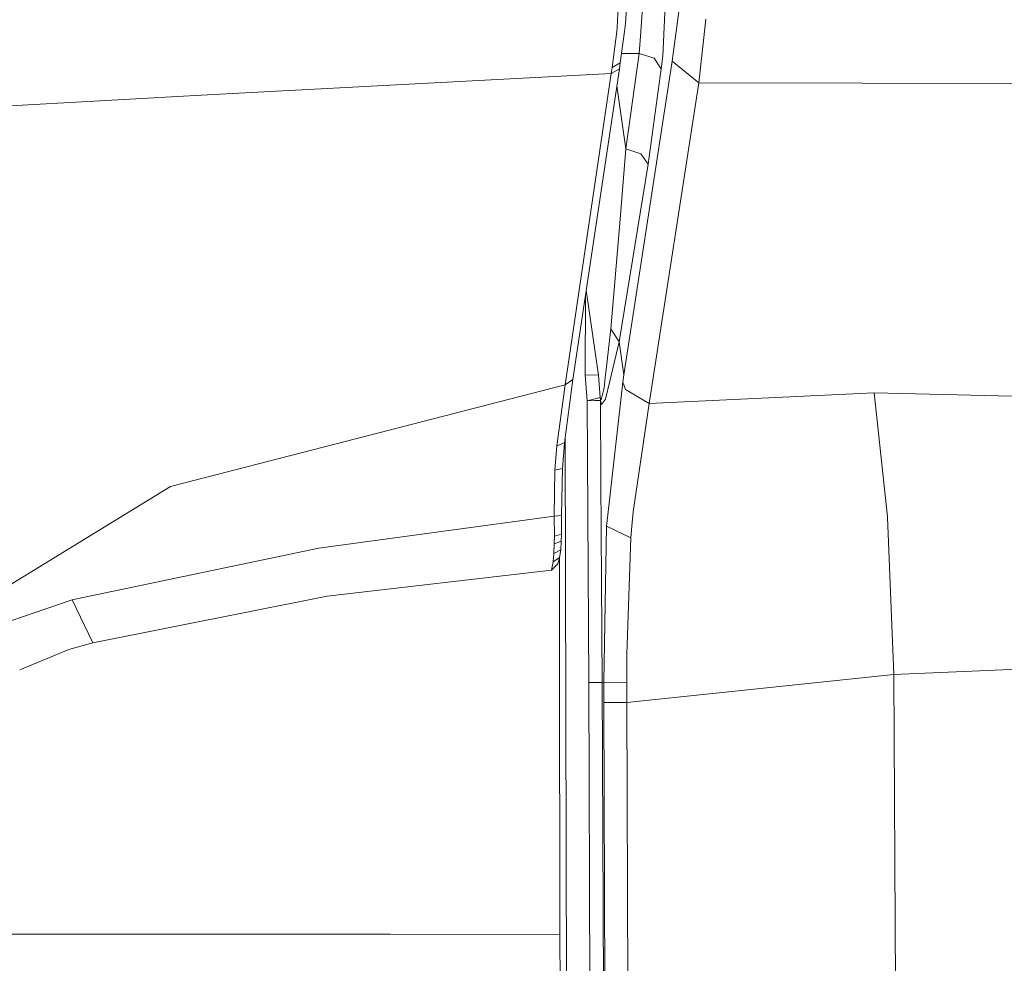
# Model space of a CAD drawing. Units: millimetres. Extents: x 655 to 10826, y -1559 to 1647.
# Drawn here: x 709 to 800, y -91 to -4 of the extents above; entities that cross this region are included whole.
import ezdxf

# ---------------------------------------------------------------- set-up
doc = ezdxf.new("R2010")
doc.units = ezdxf.units.MM
doc.layers.add('1', color=7, linetype='Continuous', true_color=0xffffff)

msp = doc.modelspace()

# ---------------------------------------------------------------- linework, layer by layer
at = {"layer": '1', "color": 18, "linetype": 'Continuous', "lineweight": 13}
for p, q in [((768.656105, -7.296511), (769.004673, 0)), ((764.420837, -4.667443), (764.640659, -0.015159)), ((765.196174, -4.241378), (765.44556, -0.015164)), ((766.608454, -5.010677), (766.907066, -1.007834)), ((769.527286, -7.756841), (770.2187, -2.467648)), ((765.196174, -4.241378), (765.091897, -5.010196)), ((772.001117, -9.749129), (772.636265, -3.85542)), ((763.954967, -8.326256), (764.377223, -5.009973)), ((764.377224, -5.009969), (764.420837, -4.667443)), ((765.091897, -5.010201), (764.700741, -7.89413)), ((766.607136, -5.02835), (766.456932, -7.040264)), ((766.607136, -5.02835), (766.608454, -5.010682)), ((764.816553, -7.040264), (766.456932, -7.040264)), ((765.220493, -15.895586), (766.456932, -7.040264)), ((766.456932, -7.040264), (767.840713, -7.481804)), ((768.514961, -8.448317), (768.656105, -7.296511)), ((763.954967, -8.326256), (764.700741, -7.89413)), ((764.700741, -7.89413), (764.617294, -8.450636)), ((765.040725, -36.833163), (769.527286, -7.756841)), ((767.840713, -7.481804), (768.514961, -8.448317)), ((769.527286, -7.756841), (772.001117, -9.749129)), ((726.939529, -10.850116), (763.871998, -8.886127)), ((763.871998, -8.886127), (759.573787, -37.773799)), ((764.617294, -8.450636), (760.305732, -37.285522)), ((763.954967, -8.326256), (763.871998, -8.886127)), ((763.871998, -8.886127), (764.617294, -8.450636)), ((767.278045, -17.303638), (768.514961, -8.448317)), ((765.220493, -15.895586), (764.3788, -10.045641)), ((767.38295, -39.523192), (772.001117, -9.749129)), ((772.001117, -9.749129), (1062.889189, -10.304865)), ((689.788669, -12.912908), (726.939529, -10.850116)), ((764.683098, -22.391956), (765.220493, -15.895586)), ((765.220493, -15.895586), (766.603798, -16.337126)), ((766.603798, -16.337126), (767.278045, -17.303638)), ((764.608234, -33.795219), (767.278045, -17.303638)), ((763.84005, -32.586105), (764.683098, -22.391956)), ((762.679905, -36.868017), (761.546205, -28.98948)), ((761.474446, -29.46939), (761.456817, -36.857203)), ((763.363689, -36.62983), (763.84005, -32.586105)), ((764.608234, -33.795219), (763.84005, -32.586105)), ((763.73896, -37.437234), (764.608234, -33.795219)), ((764.608234, -33.795219), (765.040725, -36.833163)), ((760.305732, -37.285522), (759.522289, -43.166198)), ((759.573787, -37.773799), (760.305732, -37.285522)), ((761.456817, -36.857203), (762.679905, -36.868017)), ((761.630863, -39.245408), (761.456817, -36.857203)), ((762.679905, -36.868017), (762.852043, -38.949918)), ((763.196796, -38.046166), (763.339847, -36.831304)), ((763.33794, -39.118458), (763.73896, -37.437234)), ((763.339847, -36.831304), (763.363689, -36.62983)), ((764.933914, -37.520282), (765.040725, -36.833163)), ((722.937435, -47.206171), (759.573787, -37.773799)), ((759.573787, -37.773799), (758.80751, -43.440208)), ((762.938827, -39.159834), (763.196796, -38.046166)), ((764.933914, -37.520282), (763.550133, -49.822193)), ((764.933914, -37.520282), (765.1833, -38.213611)), ((765.1833, -38.213611), (767.38295, -39.523192)), ((761.630863, -39.245408), (762.259334, -39.093394)), ((762.335628, -39.23393), (761.630863, -39.245408)), ((761.792511, -65.400206), (761.630863, -39.245408)), ((762.259334, -39.093394), (762.852043, -38.949918)), ((762.859672, -39.225396), (762.335628, -39.23393)), ((762.852043, -38.949918), (762.938827, -39.159834)), ((762.859672, -39.225396), (762.852043, -38.949918)), ((762.859672, -39.225396), (762.967914, -39.585516)), ((762.907356, -46.574611), (762.859672, -39.225396)), ((762.967914, -39.585516), (763.33794, -39.118458)), ((767.38295, -39.523192), (788.287014, -38.523722)), ((788.287014, -38.523722), (804.665416, -38.897932)), ((789.50581, -50.021414), (788.287014, -38.523722)), ((765.909523, -49.571835), (767.38295, -39.523192)), ((760.19749, -275.674045), (759.584952, -42.695835)), ((758.80751, -43.440208), (758.627743, -45.692958)), ((758.80751, -43.440208), (759.522289, -43.166198)), ((759.522289, -43.166198), (759.345859, -45.528036)), ((758.627743, -45.692958), (758.562416, -49.961973)), ((758.627743, -45.692958), (759.345859, -45.528036)), ((759.345859, -45.528036), (759.250969, -49.908653)), ((763.029426, -65.406278), (762.907356, -46.574611)), ((722.937435, -47.206171), (689.505428, -67.700967)), ((736.733288, -52.928541), (758.562416, -49.961973)), ((758.562416, -49.961973), (759.250969, -49.908653)), ((758.562416, -49.961973), (758.586258, -51.817976)), ((759.250969, -49.908653), (759.249538, -51.617399)), ((763.430923, -50.880011), (763.550133, -49.822193)), ((765.909523, -49.571835), (765.780777, -50.889511)), ((789.50581, -50.021414), (789.508671, -50.098136)), ((789.508671, -50.098136), (790.097088, -64.658143)), ((763.189167, -65.363072), (763.430923, -50.880011)), ((763.430923, -50.880011), (765.675873, -51.964298)), ((765.675873, -51.964298), (765.780777, -50.889511)), ((758.586258, -51.817976), (758.581489, -52.524816)), ((758.586258, -51.817976), (759.249538, -51.617399)), ((759.249538, -51.617399), (759.231418, -52.271441)), ((765.320152, -62.753364), (765.675873, -51.964298)), ((736.733288, -52.928541), (714.847416, -57.515558)), ((758.581489, -52.524816), (758.550972, -53.409629)), ((758.581489, -52.524816), (759.231418, -52.271441)), ((759.231418, -52.271441), (759.173721, -53.081613)), ((758.550972, -53.409629), (758.480877, -54.204784)), ((758.480877, -54.204784), (759.064525, -53.78544)), ((758.550972, -53.409629), (759.173721, -53.081613)), ((759.064525, -53.78544), (758.897156, -54.383591)), ((759.056896, -62.688045), (759.051574, -53.831725)), ((759.173721, -53.081613), (759.064525, -53.78544)), ((758.327812, -54.966807), (758.480877, -54.204784)), ((758.327812, -54.966807), (758.897156, -54.383591)), ((737.497181, -57.394549), (758.327812, -54.966807)), ((713.831753, -57.728391), (714.847416, -57.515558)), ((715.733856, -61.722234), (737.497181, -57.394549)), ((713.831753, -57.728391), (700.397819, -62.317915)), ((715.733856, -61.722234), (713.831753, -57.728391)), ((713.51704, -62.32914), (715.733856, -61.722234)), ((708.948196, -64.205283), (713.51704, -62.32914)), ((759.095043, -88.758819), (759.056896, -62.688045)), ((765.314907, -65.383233), (765.320152, -62.753364)), ((765.315861, -67.254104), (790.097088, -64.658143)), ((790.097088, -64.658143), (804.930061, -64.023219)), ((790.097088, -64.658143), (790.284008, -98.762341)), ((761.792511, -65.400206), (762.530178, -275.757968)), ((763.029426, -65.406278), (761.792511, -65.400206)), ((763.029426, -65.406278), (763.189167, -65.363072)), ((763.029426, -65.406278), (763.935417, -303.845972)), ((763.189167, -65.363072), (765.314907, -65.383233)), ((763.191074, -67.245446), (763.189167, -65.363072)), ((765.315861, -67.254104), (765.314907, -65.383233)), ((765.315861, -67.254104), (763.191074, -67.245446)), ((763.965458, -292.056918), (763.191074, -67.245446)), ((766.2085, -302.551568), (765.315861, -67.254104)), ((697.870106, -88.733174), (722.036213, -88.742167)), ((722.036213, -88.742167), (726.180881, -88.743985)), ((726.180881, -88.743985), (726.185173, -88.743985)), ((726.185173, -88.743985), (743.337959, -88.751502)), ((743.337959, -88.751502), (759.095043, -88.758819)), ((759.095043, -88.758819), (760.001034, -320.066214))]:
    msp.add_line(p, q, dxfattribs=at)

doc.saveas('drawing.dxf')
